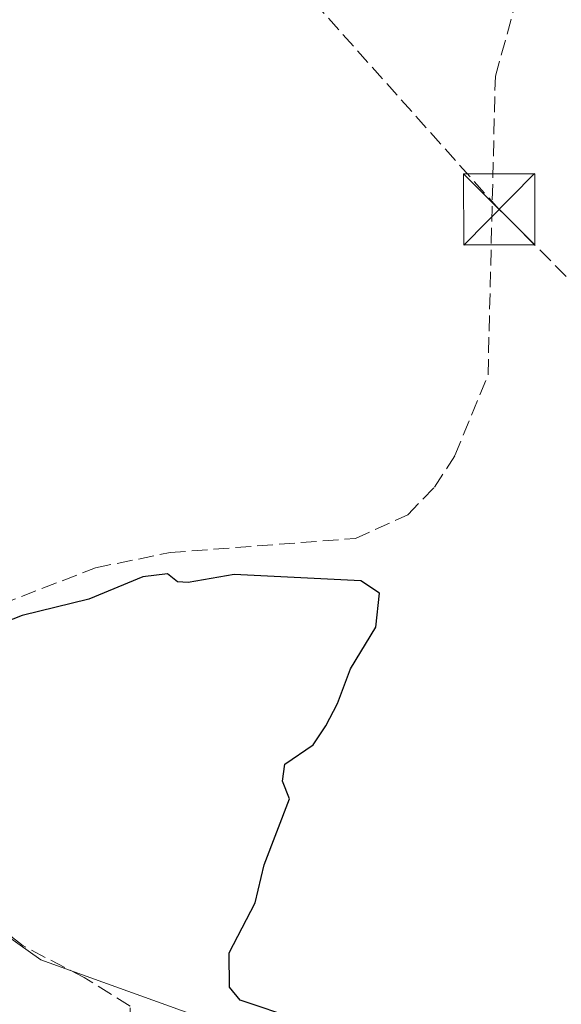
# Model space of a CAD drawing. Units: metres. Extents: x 612076 to 615563, y 4652986 to 4655354.
# Drawn here: x 612372 to 612429, y 4654302 to 4654405 of the extents above; entities that cross this region are included whole.
import ezdxf

# ---------------------------------------------------------------- set-up
doc = ezdxf.new("R2010")
doc.units = ezdxf.units.M
doc.header["$MEASUREMENT"] = 0
doc.linetypes.add('DGN Style 3', pattern=[2.307223458686699, 1.648016756204785, -0.6592067024819142])
for name, color, linetype, lineweight in [('Conducción de hidrocarburos lineal', 6, 'DGN Style 3', 0), ('Corriente artificial lineal', 4, 'DGN Style 3', 13), ('Cultivos herbáceos CxS', 92, 'Continuous', 0), ('Curva de nivel maestra', 30, 'Continuous', 30), ('Instalación de seguridad ciudadana CxS', 111, 'Continuous', 0), ('Suelo desnudo CxS', 253, 'Continuous', 0), ('Torre de tendido puntual', 7, 'Continuous', 0)]:
    doc.layers.add(name, color=color, linetype=linetype, lineweight=lineweight)

# ---------------------------------------------------------------- blocks, each defined once
blk = doc.blocks.new('*U9')
at = {"layer": 'Suelo desnudo CxS', "color": 253, "linetype": 'Continuous', "lineweight": 0}
blk.add_polyline3d([(612281.6287000002, 4654434.4307, 301.0994000000064), (612301.8904999997, 4654395.4647, 301.1560000000027), (612307.8132999997, 4654380.501900001, 301.3919000000024), (612314.3592999997, 4654369.2795, 301.2421000000031), (612324.5862999996, 4654366.407500001, 300.9772999999986), (612324.7219000002, 4654366.545299999, 300.9600000000065), (612335.3766999999, 4654349.433700001, 300.4998000000051), (612349.7500999998, 4654329.387900001, 300.0935999999929), (612359.5268999999, 4654316.8739, 300.497199999998), (612374.3457000004, 4654306.365700001, 300.527700000006), (612393.5765000005, 4654299.441099999, 300.6388000000007), (612405.3870999999, 4654295.1885, 300.7887999999948), (612418.9266999997, 4654290.682700001, 299.9943999999959), (612453.6129000002, 4654279.139799999, 300.2258000000002), (612548.1113, 4654247.692500001, 299.8405000000057), (612585.8778999997, 4654241.9033, 299.8991999999998), (612611.8344999999, 4654246.222899999, 299.9005999999936)], dxfattribs=at)
blk = doc.blocks.new('5TTEND')
at = {"layer": 'Instalación de seguridad ciudadana CxS', "color": 7, "linetype": 'Continuous', "lineweight": 0}
for p, q in [((-0.375, 0.3754), (0.375, -0.3746)), ((0.3720000000000001, 0.3784000000000001), (-0.3720000000000001, -0.3776))]:
    blk.add_line(p, q, dxfattribs=at)
at = {"layer": 'Instalación de seguridad ciudadana CxS', "color": 7, "linetype": 'Continuous', "lineweight": 0, "flags": 128}
blk.add_lwpolyline([(-0.375, -0.3746), (0.375, -0.3746), (0.375, 0.3754), (-0.375, 0.3754), (-0.3720000000000001, -0.3776)], dxfattribs=at)

msp = doc.modelspace()

# ---------------------------------------------------------------- linework, layer by layer
at = {"layer": 'Conducción de hidrocarburos lineal', "color": 6, "linetype": 'DGN Style 3', "lineweight": 0}
msp.add_polyline3d([(613090.1530999999, 4653771.606699999, 307.9155000000028), (613071.4999000002, 4653787.561100001, 307.7087000000029), (613057.6342000002, 4653799.4132, 307.7804000000033), (612769.4466000004, 4654045.7489, 309.3001999999979), (612742.3531999999, 4654067.339000001, 309.7449999999953), (612685.2300000006, 4654110.859999999, 307.5963999999949), (612573.2800000003, 4654234.800000001, 300.6799000000028), (612422.6799999997, 4654385.470000001, 299.3845000000001), (612270.2199999997, 4654556.029999999, 299.7265000000043), (612144.4400000004, 4654672.25, 301.2932000000001), (612091.4557999996, 4654724.7478, 300.5188999999955), (612084.4735000003, 4654731.098400001, 300.7075999999943)], dxfattribs=at)
at = {"layer": 'Corriente artificial lineal', "color": 4, "linetype": 'DGN Style 3', "lineweight": 13}
msp.add_polyline3d([(612383.7646000005, 4654299.6621, 300.7551999999997), (612383.7646000005, 4654301.487700001, 300.7458999999944), (612378.9227, 4654304.503900001, 300.5871000000043), (612372.4934, 4654307.8377, 300.4774000000034), (612363.3651999999, 4654315.1402, 300.437699999995), (612351.6971000005, 4654324.1096, 300.457899999994), (612343.2500999998, 4654332.090100001, 300.3727999999974), (612365.8501000004, 4654342.1601, 299.6008000000002), (612380.1300999997, 4654347.690099999, 299.4985000000015), (612387.9700999996, 4654349.290100001, 299.7029000000039), (612407.5100999996, 4654350.780099999, 299.2350000000006), (612413.0401, 4654353.280099999, 299.0175000000018), (612415.8501000004, 4654356.190099999, 298.9839999999967), (612418.0100999996, 4654359.520099999, 298.9714999999997), (612421.5000999998, 4654368.030099999, 299.0546999999933), (612422.2701000003, 4654399.5001, 298.8142999999982), (612424.9001000002, 4654409.0001, 299.0599999999977), (612424.7751000002, 4654420.5187, 299.3546000000061), (612417.3931999998, 4654447.8237, 299.0598999999929), (612416.8844999997, 4654450.430600001, 298.8105000000069)], dxfattribs=at)
at = {"layer": 'Cultivos herbáceos CxS', "color": 92, "linetype": 'Continuous', "lineweight": 0}
for points in [[(612453.6129000002, 4654279.139799999, 300.2258000000002), (612418.9266999997, 4654290.682700001, 299.9943999999959), (612405.3870999999, 4654295.1885, 300.7887999999948), (612393.5765000005, 4654299.441099999, 300.6388000000007), (612374.3457000004, 4654306.365700001, 300.527700000006), (612359.5268999999, 4654316.8739, 300.497199999998), (612349.7500999998, 4654329.387900001, 300.0935999999929), (612371.1482999995, 4654342.6395, 299.6569000000018), (612357.2575000003, 4654365.7905, 299.6322999999975), (612343.3668999998, 4654386.9573, 299.6711000000068), (612348.6584999999, 4654402.8323, 298.2915999999968), (612349.3201000001, 4654414.738500001, 299.3491000000067)], [(612349.7500999998, 4654329.387900001, 300.0935999999929), (612359.5268999999, 4654316.8739, 300.497199999998), (612374.3457000004, 4654306.365700001, 300.527700000006), (612393.5765000005, 4654299.441099999, 300.6388000000007), (612405.3870999999, 4654295.1885, 300.7887999999948), (612418.9266999997, 4654290.682700001, 299.9943999999959), (612453.6129000002, 4654279.139799999, 300.2258000000002)]]:
    msp.add_polyline3d(points, dxfattribs=at)
at = {"layer": 'Curva de nivel maestra', "color": 30, "linetype": 'Continuous', "lineweight": 30, "elevation": 300, "flags": 128}
msp.add_lwpolyline([(612401.4299999997, 4654300.0801), (612395.3799999999, 4654302.100099999), (612394.2400000002, 4654303.4901), (612394.2100000001, 4654307.100099999), (612396.9600000001, 4654312.380100001), (612397.9100000003, 4654316.380100001), (612400.5599999996, 4654323.3301), (612399.8200000003, 4654325.210100001), (612400.0599999996, 4654327.0001), (612403.0700000003, 4654329.040100001), (612404.4000000004, 4654331.040100001), (612405.6200000001, 4654333.370100001), (612407.0099999999, 4654337.040100001), (612409.6799999997, 4654341.440099999), (612410.04, 4654345.0001), (612408.0999999996, 4654346.3301), (612394.7300000006, 4654346.9801), (612389.8899999997, 4654346.140100001), (612388.75, 4654346.210100001), (612387.7100000001, 4654347.0601), (612385.0999999996, 4654346.7501), (612379.4000000004, 4654344.4001), (612372.4000000004, 4654342.6601), (612368.0599999996, 4654340.970100001)], dxfattribs=at)
at = {"layer": 'Suelo desnudo CxS', "color": 253, "linetype": 'Continuous', "lineweight": 0}
msp.add_polyline3d([(612349.7500999998, 4654329.387900001, 300.0935999999929), (612359.5268999999, 4654316.8739, 300.497199999998), (612374.3457000004, 4654306.365700001, 300.527700000006), (612393.5765000005, 4654299.441099999, 300.6388000000007), (612405.3870999999, 4654295.1885, 300.7887999999948), (612418.9266999997, 4654290.682700001, 299.9943999999959), (612453.6129000002, 4654279.139799999, 300.2258000000002)], dxfattribs=at)

# ---------------------------------------------------------------- block references
msp.add_blockref('*U9', (0, 0), dxfattribs=at)
at = {"layer": 'Torre de tendido puntual', "color": 7, "linetype": 'Continuous', "lineweight": 0, "xscale": 10, "yscale": 10, "zscale": 10}
msp.add_blockref('5TTEND', (612422.6799999997, 4654385.470000001, 299.3845000000001), dxfattribs=at)

doc.saveas('drawing.dxf')
